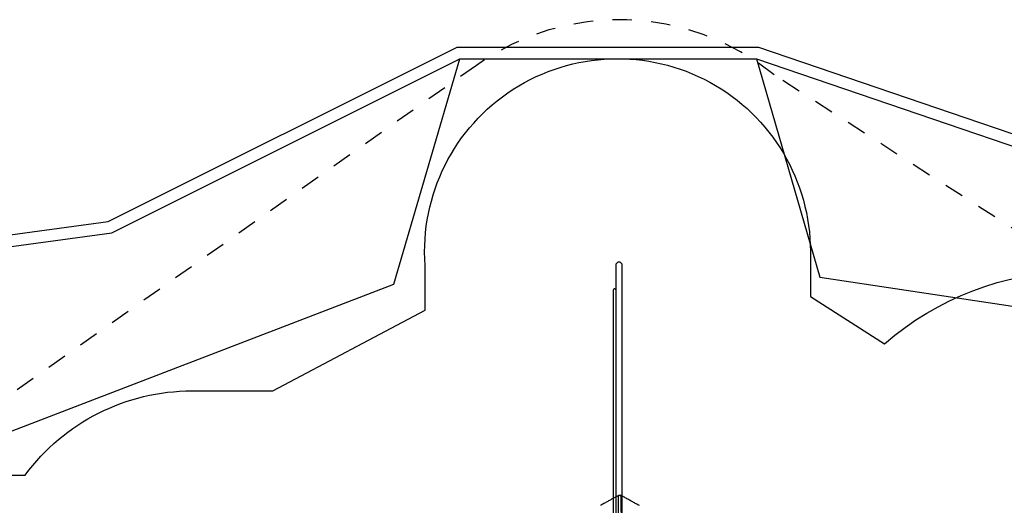
# Model space of a CAD drawing. Extents: x 3.7 to 16.2, y 12.6 to 20.
# Drawn here: x 8 to 13.1, y 17.5 to 20 of the extents above; entities that cross this region are included whole.
import ezdxf

# ---------------------------------------------------------------- set-up
doc = ezdxf.new("R2010")
doc.units = 0
doc.linetypes.add('HIDDEN', pattern=[0.009525, 0.00635, -0.003175])
for name, color, linetype in [('LAYER01', 7, 'Continuous'), ('LAYER02', 7, 'Continuous'), ('LAYER04', 7, 'Continuous'), ('LAYER05', 7, 'Continuous')]:
    doc.layers.add(name, color=color, linetype=linetype)

msp = doc.modelspace()

# ---------------------------------------------------------------- linework, layer by layer
at = {"layer": 'LAYER01', "color": 7, "linetype": 'Continuous'}
for p, q in [((11.1217, 18.7425), (11.1217, 18.6128)), ((11.1554, 17.4124), (11.1554, 18.7425)), ((11.1097, 18.6111), (11.1097, 18.6166)), ((11.1097, 17.7529), (11.1097, 18.6111)), ((11.1177, 18.6206), (11.1137, 18.6206)), ((11.1217, 18.6128), (11.1217, 18.6111)), ((11.1217, 18.6111), (11.1217, 18.6023)), ((11.1217, 18.6023), (11.1217, 17.4125)), ((11.1097, 17.6141), (11.1097, 17.7529)), ((11.1097, 17.3985), (11.1097, 17.6141))]:
    msp.add_line(p, q, dxfattribs=at)
at = {"layer": 'LAYER01', "color": 8, "linetype": 'Continuous'}
for p, q in [((11.1356, 17.2923), (11.1365, 17.5553)), ((11.1488, 17.5552), (11.149, 17.2918))]:
    msp.add_line(p, q, dxfattribs=at)
at = {"layer": 'LAYER01', "color": 7, "linetype": 'Continuous'}
for points in [[(11.1362, 17.5559), (11.1332, 17.5543), (11.1301, 17.5526), (11.1271, 17.5509), (11.1239, 17.5492), (11.1208, 17.5474), (11.1176, 17.5456), (11.1143, 17.5438), (11.111, 17.542), (11.1076, 17.5401), (11.1041, 17.5381), (11.1005, 17.5361), (11.0968, 17.534), (11.093, 17.5319), (11.0891, 17.5298), (11.0852, 17.5276), (11.0812, 17.5253), (11.0771, 17.523), (11.0729, 17.5206), (11.0686, 17.5182), (11.0643, 17.5158), (11.0599, 17.5134), (11.0556, 17.5109), (11.0512, 17.5084), (11.0467, 17.5059), (11.0423, 17.5034)], [(11.2441, 17.5032), (11.2397, 17.5055), (11.2354, 17.5079), (11.231, 17.5103), (11.2267, 17.5127), (11.2224, 17.5151), (11.218, 17.5175), (11.2137, 17.5199), (11.2094, 17.5223), (11.2051, 17.5247), (11.2007, 17.5271), (11.1964, 17.5295), (11.1921, 17.5318), (11.1878, 17.5342), (11.1835, 17.5366), (11.1792, 17.539), (11.1749, 17.5414), (11.1706, 17.5438), (11.1663, 17.5463), (11.162, 17.5487), (11.1577, 17.5511), (11.1534, 17.5535), (11.1492, 17.5559)]]:
    msp.add_lwpolyline(points, dxfattribs=at)
for centre, radius, start, end in [((11.1385, 18.7425), 0.0169, 0, 180), ((11.1137, 18.6166), 0.004, 90, 180), ((11.1177, 18.6166), 0.004, 0, 90), ((11.1386, 17.5516), 0.005, 35.6639, 118.9303), ((11.1467, 17.5515), 0.005, 60.6286, 143.5761)]:
    msp.add_arc(centre, radius, start, end, dxfattribs=at)
at = {"layer": 'LAYER02', "color": 250, "linetype": 'Continuous'}
msp.add_lwpolyline([(10.318, 19.8083), (11.8483, 19.8083), (12.1747, 18.6818), (14.4245, 18.3433), (15.3748, 16.8684), (15.3748, 15.6678), (14.5356, 14.2162), (10.6413, 13.1243), (7.7688, 14.7889), (4.3457, 14.7889), (3.7589, 15.3757), (3.7589, 17.075), (4.345, 17.6611), (7.4123, 17.6611), (9.9771, 18.6455)], close=True, dxfattribs=at)
at = {"layer": 'LAYER02', "color": 54, "linetype": 'Continuous'}
msp.add_lwpolyline([(9.4614, 13.5979, -0.19535), (8.7822, 14.7889), (4.7085, 14.7889, -0.398593), (3.7589, 15.7889), (3.7589, 16.6611, -0.398593), (4.7085, 17.6611), (8.0752, 17.6611, -0.237826), (8.9354, 18.0951), (9.3532, 18.0951), (10.1385, 18.511), (10.1385, 18.7425, -1.036376), (12.1256, 18.8135), (12.1256, 18.5813), (12.508, 18.3382, -0.356947), (14.456, 18.3918), (15.2528, 17.7095, -0.222582), (15.8478, 16.5337), (15.8478, 16.0024, -0.228553), (15.3018, 14.7759), (14.4649, 14.0607, -0.365256), (12.4923, 14.124), (12.2862, 14.0553, -0.374507), (10.4346, 13.1093, -0.113031)], format="xyb", close=True, dxfattribs=at)
at = {"layer": 'LAYER04', "color": 7, "linetype": 'Continuous'}
for points in [[(14.3492, 13.578), (10.8252, 12.6298), (4.6366, 14.1853), (3.6989, 15.4356), (3.6989, 17.0144), (4.7848, 18.4624), (8.5041, 18.9682), (10.3038, 19.8683), (11.8582, 19.8683), (14.229, 19.0601), (16.2074, 17.3522), (16.2074, 15.0098)], [(14.3221, 13.6329), (10.8247, 12.6918), (4.6718, 14.2384), (3.7589, 15.4556), (3.7589, 16.9944), (4.8178, 18.4063), (8.5221, 18.9101), (10.318, 19.8083), (11.8483, 19.8083), (14.1986, 19.0071), (16.1474, 17.3247), (16.1474, 15.0393)]]:
    msp.add_lwpolyline(points, close=True, dxfattribs=at)
at = {"layer": 'LAYER05', "color": 7, "linetype": 'HIDDEN'}
msp.add_lwpolyline([(14.2541, 18.234), (11.9388, 19.7246, 0.337916), (10.4028, 19.7738), (7.8363, 17.9609), (5.7085, 17.9609, 0.414214), (4.4585, 16.7109), (4.4585, 15.8387, 0.414214), (5.7085, 14.5887), (9.0565, 14.5887, 0.201815), (9.6412, 13.8152), (10.1373, 13.5277, 0.454103), (11.9197, 14.1328), (12.5006, 14.4672, 0.4129), (14.2934, 14.3324), (15.0902, 15.0146, 0.219078), (15.5447, 16.0021), (15.5447, 16.5321, 0.219078), (15.0902, 17.5196), (14.2934, 18.2019)], format="xyb", dxfattribs=at)

doc.saveas('drawing.dxf')
